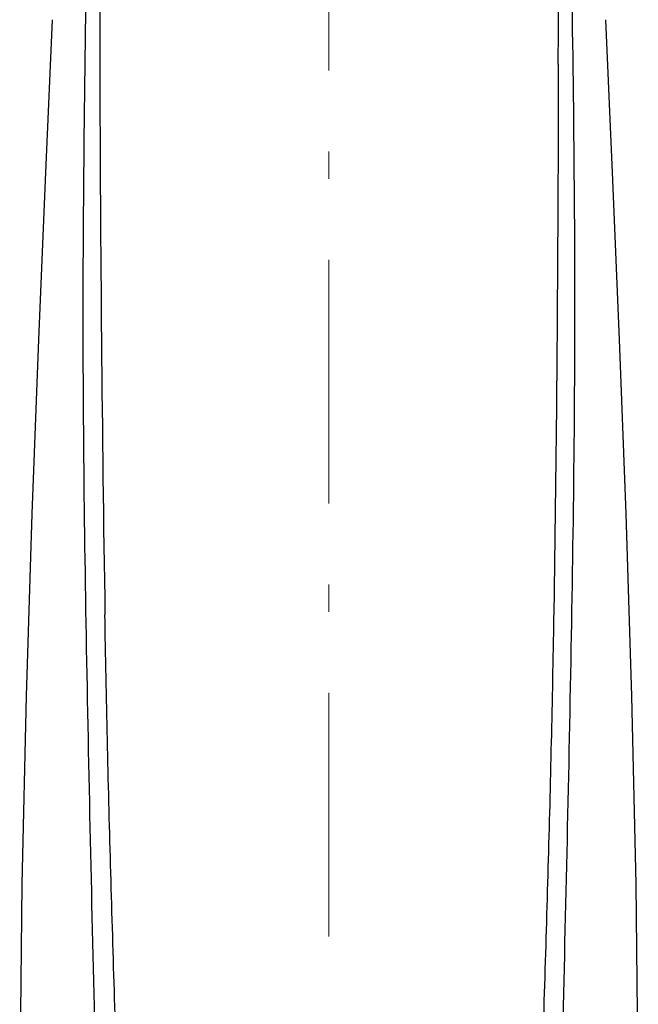
# Model space of a CAD drawing. Units: millimetres. Extents: x 9 to 1063, y 8 to 603.
# Drawn here: x 100 to 129, y 295 to 341 of the extents above; entities that cross this region are included whole.
import ezdxf

# ---------------------------------------------------------------- set-up
doc = ezdxf.new("R2010")
doc.units = ezdxf.units.MM
doc.header["$LTSCALE"] = 50.8
doc.linetypes.add('CENTER', pattern=[8, 4.5, -1.5, 0.5, -1.5])
doc.linetypes.add('STYLE_12', pattern=[0.393701, 0.19685, -0.19685])
doc.layers.add('HIDDEN', color=7, linetype='STYLE_12', lineweight=9)
doc.layers.add('MODEL', color=7, linetype='Continuous')

msp = doc.modelspace()

# ---------------------------------------------------------------- linework, layer by layer
at = {"layer": 'HIDDEN', "linetype": 'CENTER', "ltscale": 0.05}
msp.add_line((114.801, 391.085), (114.801, 265.757), dxfattribs=at)
at = {"layer": 'MODEL', "linetype": 'Continuous'}
for p, q in [((104.29, 313.135), (104.284, 313.475)), ((125.34, 313.084), (125.338, 312.985)), ((125.341, 313.135), (125.34, 313.084))]:
    msp.add_line(p, q, dxfattribs=at)
for points in [[(101.801, 341.397), (101.498, 334.22), (101.174, 326.382), (100.861, 318.214), (100.584, 309.649), (100.38, 300.828), (100.284, 291.738), (100.316, 282.44), (100.472, 272.826), (100.614, 267.254)], [(128.988, 267.254), (129.13, 272.826), (129.287, 282.44), (129.318, 291.738), (129.222, 300.828), (129.018, 309.649), (128.742, 318.214), (128.429, 326.382), (128.104, 334.22), (127.801, 341.397)]]:
    msp.add_lwpolyline(points, dxfattribs=at)
for centre, radius, start, end in [((1330.586, 342.604), 1226.548, 179.986968, 180.159218), ((-1196.98, 341.248), 1322.545, 359.916231, 0.070855), ((2107.852, 345.196), 2003.818, 180.171571, 180.907055)]:
    msp.add_arc(centre, radius, start, end, dxfattribs=at)
for points, knots in [([(104.862, 265.022), (104.719, 266.679), (104.538, 269.993), (104.275, 276.581), (104.048, 284.742), (103.803, 294.452), (103.579, 304.081), (103.383, 313.68), (103.256, 323.298), (103.267, 332.981), (103.356, 339.462), (103.409, 342.721)], [0, 0, 0, 0, 0.064183, 0.12806, 0.254511, 0.37928, 0.502937, 0.626265, 0.749846, 0.874208, 1, 1, 1, 1]), ([(126.194, 342.721), (126.244, 339.463), (126.329, 332.985), (126.332, 323.306), (126.2, 313.689), (126.002, 304.091), (125.778, 294.462), (125.534, 284.751), (125.313, 276.587), (125.06, 269.995), (124.882, 266.68), (124.74, 265.022)], [0, 0, 0, 0, 0.125739, 0.250051, 0.373606, 0.496928, 0.620586, 0.745375, 0.87188, 0.935792, 1, 1, 1, 1]), ([(125.564, 339.314), (125.561, 337.117), (125.529, 328.391), (125.452, 319.664), (125.341, 313.135)], [0, 0, 0, 0, 0.251743, 1, 1, 1, 1]), ([(104.932, 265.045), (105.063, 267.137), (105.2, 271.289), (105.214, 279.459), (104.941, 289.472), (104.541, 301.348), (104.358, 309.212), (104.29, 313.135)], [0, 0, 0, 0, 0.130754, 0.258939, 0.509475, 0.755324, 1, 1, 1, 1]), ([(125.338, 312.985), (125.271, 309.074), (125.089, 301.233), (124.69, 289.393), (124.411, 279.412), (124.411, 271.269), (124.541, 267.13), (124.67, 265.045)], [0, 0, 0, 0, 0.244707, 0.490581, 0.741105, 0.869263, 1, 1, 1, 1])]:
    msp.add_open_spline(points, degree=3, knots=knots, dxfattribs=at)

doc.saveas('drawing.dxf')
